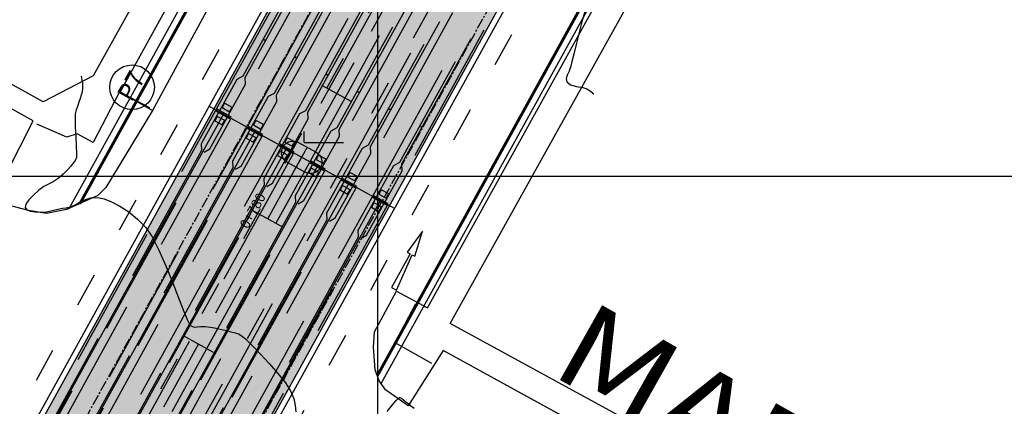
# Model space of a CAD drawing. Units: metres. Extents: x 257096 to 538771, y 8661449 to 17330537.
# Drawn here: x 269175 to 269244, y 8665084 to 8665111 of the extents above; entities that cross this region are included whole.
import ezdxf
from ezdxf.enums import TextEntityAlignment as Align

# ---------------------------------------------------------------- set-up
doc = ezdxf.new("R2010")
doc.units = ezdxf.units.M
for name, pattern in [('ACAD_ISO03W100', [30, 12, -18]), ('CENTER', [2, 1.25, -0.25, 0.25, -0.25]), ('CENTER2', [1.125, 0.75, -0.125, 0.125, -0.125]), ('DASHDOT', [25.4, 12.7, -6.35, 0, -6.35]), ('DASHED', [0.75, 0.5, -0.25])]:
    doc.linetypes.add(name, pattern=pattern)
for name, color, linetype in [('0 CASCO BD', 252, 'Continuous'), ('04_ALI', 7, 'Continuous'), ('05_PERF', 7, 'Continuous'), ('BARANDA SOLIDAS', 22, 'Continuous'), ('Borde de pista proy', 184, 'Continuous'), ('C-ROAD-STAN-MAJR', 11, 'Continuous'), ('C-ROAD-STAN-MINR', 11, 'Continuous'), ('Cuadricula Coordenadas', 5, 'Continuous'), ('ENCOFRADO', 3, 'Continuous'), ('G-EJES', 6, 'CENTER'), ('G-TEXTOS-TITULOS', 4, 'Continuous'), ('PILAR', 3, 'Continuous'), ('PLAN - SEÑAL INFORMATIVA', 92, 'Continuous'), ('PROGRESIVAS DE ZAPTAS', 2, 'Continuous'), ('Señalizacion', 252, 'Continuous'), ('TOp_Limite Propiedad', 252, 'Continuous'), ('TOP_Veredas', 252, 'Continuous'), ('VEREDA', 1, 'Continuous')]:
    doc.layers.add(name, color=color, linetype=linetype)
for name, color, linetype, true_color in [('02_TIN Mn', 7, 'Continuous', 0x757500), ('02_TIN My', 7, 'Continuous', 0xad5700), ('BARANDA SOMBRA', 7, 'Continuous', 0x8c8c8c), ('MANZANA', 7, 'Continuous', 0xb3b3b3), ('PISTA', 7, 'Continuous', 0x85d4e0), ('SOMBRA NUBE', 7, 'Continuous', 0xb3b3b3), ('SOMBRA TEXTO', 7, 'Continuous', 0xb3b3b3)]:
    doc.layers.add(name, color=color, linetype=linetype, true_color=true_color)
doc.styles.add('500-TITULO', font='txt', dxfattribs={"height": 2})
doc.styles.add('DATOS-02', font='romand.shx')
doc.styles.add('L140_E1-2000', font='romans.shx', dxfattribs={"height": 6.4})
pattern_1 = [(0, (-0.076174672256207, 0.2886511112296042), (0, 6.985), [5.08, -1.905]), (90, (-0.076174672256207, 0.2886511112296042), (-6.985, 4.277078946022131e-16), [5.08, -1.905])]

# ---------------------------------------------------------------- blocks, each defined once
blk = doc.blocks.new('VIA_VIADUCTO')
at = {"layer": 'SOMBRA NUBE', "linetype": 'CENTER2', "lineweight": -3, "flags": 128}
for points in [[(-807.0546630636672, -3678.769039928913), (-337.1556113186525, -2827.623048493639, 0.05052391379273913), (-306.2027302040951, -2755.11616839096), (-303.4599849476945, -2747.444686625153), (-300.8750107839005, -2739.709476301447), (-300.8436028640135, -2739.612447679043), (-299.7848108024918, -2736.451832666993), (-298.674584837514, -2733.312077719718, -0.07523543093446844), (-272.8989003599854, -2679.164798785001), (-271.1619210814824, -2676.323396699503), (-269.3763207277516, -2673.508763624355), (-260.6016096933163, -2659.983969865367), (114.5194121967652, -2142.946238525212), (115.9408350486192, -2140.986761491746), (117.3630364782875, -2139.02442147024), (118.7851620485308, -2137.058600667864), (120.2063527919818, -2135.088681390509), (121.625744406716, -2133.114047182724), (123.0424664542661, -2131.134083950892), (124.4556415629922, -2129.148181129247), (125.8643846383202, -2127.155732832849), (127.2678020851454, -2125.156139047816), (128.6649910411215, -2123.148806830868), (130.0550386270043, -2121.133151531219), (131.4370212146896, -2119.108598029241), (132.8100037169643, -2117.074582003057), (134.173038900597, -2115.030551228672), (135.5251667274279, -2112.975966878235), (136.8654137247358, -2110.91030488722), (138.1927923889598, -2108.833057297394), (139.506300626439, -2106.743733691052), (140.8049212329206, -2104.641862589866), (142.0876214168384, -2102.526992950588), (143.3533523685765, -2100.398695634678), (144.6010488801403, -2098.256564952433), (145.8296290184953, -2096.100220218301), (147.0379938567639, -2093.929307343438), (148.225027265551, -2091.743500472978), (149.3895957712666, -2089.54250363633), (150.5305484816781, -2087.326052449644), (151.6467170871329, -2085.093915838748), (152.7369159371592, -2082.845897799358), (153.7999421998975, -2080.581839183345), (154.8345761080272, -2078.301619520411, 0.07616477309083475), (169.7463792252238, -2023.845456279814), (170.0177672845311, -2021.356236008927), (170.2564904764295, -2018.866457406431), (170.4636597788776, -2016.376638231799), (170.640391300316, -2013.887254338712), (170.7878051422886, -2011.398741105571), (170.9070243511233, -2008.911494906992), (170.9991739555844, -2006.425874572247), (171.0653800869477, -2003.942202886567), (171.106769179285, -2001.460768077523), (171.1244672453031, -1998.981825314462), (171.1195992263383, -1996.505598222837), (171.0932884108042, -1994.032280391082), (171.046655920276, -1991.562036879361), (170.9808202579152, -1989.095005728304), (170.8968969170819, -1986.63129946962), (170.7959980460582, -1984.171006621793), (170.6792321658577, -1981.714193191379), (170.5477039380348, -1979.26090416126), (170.4025139784208, -1976.81116499193), (170.2447587140487, -1974.364983059466), (170.0755302804755, -1971.922349171713), (169.8959164540865, -1969.48323899135), (169.7070006196736, -1967.047614501789), (169.5098617662443, -1964.615425460041), (169.305574510654, -1962.186610806733), (169.0952091448125, -1959.761100104079), (168.8798317027977, -1957.338814947754), (168.6605040462455, -1954.919670375064), (168.4382839633618, -1952.503576254472), (168.2142252796912, -1950.090438676998), (167.9893779763952, -1947.680161334574), (106.8041072643246, -1292.309607230127), (106.1114892863552, -1281.125565906987), (105.9703342712601, -1278.755732608959), (105.8386857872247, -1276.385652514175, -0.01158179693219349), (104.1384429012542, -1248.965345324948), (103.9762869690894, -1246.59715689905), (103.8235952348332, -1244.22803895548), (103.129248766927, -1233.044104810804), (92.92342846427346, -901.4124961383641, 0.0320793987912549), (85.55761974136112, -824.0304755810648), (48.90783966018353, -595.5306574329734), (47.47969120071502, -584.4165721368045), (47.18266936729196, -582.0611926279962), (46.89511713548563, -579.7049403749406, -0.0230056784463993), (41.17599610117031, -525.4557709209621), (40.96725647448329, -523.0912792552263), (40.76796084921807, -520.7256774753332), (39.82907552004326, -509.2591296583414), (13.782034483389, 0.7039357218891382)], [(-816.5094862123951, -3673.549239240587), (-352.7002019370557, -2833.433874811977), (-347.0394032954355, -2822.166423514485), (-345.851516623341, -2819.77815996483), (-344.6807705766405, -2817.382266938686, 0.05391122827216593), (-314.2028725093696, -2741.665657579899), (-313.3872593019041, -2739.126814378425), (-312.5892924155924, -2736.581598008052), (-312.5591917459387, -2736.484220378101), (-310.5838355467422, -2730.400272525847), (-308.4288136779214, -2724.385369960219, -0.07680919409445197), (-278.7978592401487, -2666.67325251922), (105.7777784968494, -2136.604011766613), (106.1442073952057, -2136.098949471489), (106.5105471901479, -2135.593979345635), (106.8767833225429, -2135.089090827852), (107.2429012408829, -2134.584273366258), (107.6088863991899, -2134.079516423866), (107.9747242572485, -2133.574809465557), (108.3404002789757, -2133.070141976699), (108.7058999316068, -2132.565503457561), (109.0712086850544, -2132.060883415863), (109.4363120108028, -2131.556271379814), (109.8011953810346, -2131.051656899974), (110.1658442678163, -2130.547029539943), (110.5302441420499, -2130.042378887534), (110.8943804727169, -2129.537694549188), (111.2582387258881, -2129.032966151834), (111.6218043640256, -2128.528183352202), (111.9850628447603, -2128.023335833102), (112.347999620426, -2127.518413294107), (112.7106001367792, -2127.013405475765), (113.0728498326498, -2126.508302137256), (113.4347341383109, -2126.003093071282), (113.7962384753628, -2125.497768102214), (114.1573482555686, -2124.992317093536), (114.5180488798651, -2124.486729929224), (114.8783257376635, -2123.980996543542), (115.2381642060936, -2123.475106896833), (115.5975496489555, -2122.969050988555), (115.9564674161375, -2122.462818866596), (116.3149028425105, -2121.956400606781), (116.6728412474622, -2121.449786331505), (117.0302681189496, -2120.942966099828), (122.8258661534637, -2111.671245127916), (128.3589904471883, -2102.30620733276), (128.9277041502646, -2101.404217494652), (129.4930879762978, -2100.500691661611), (130.0550592154614, -2099.59559308365), (130.6135347945965, -2098.688885921612), (131.1684312713915, -2097.780535250902), (131.7196648292593, -2096.87050710246), (132.2671512715751, -2095.958768472075), (132.8108060175437, -2095.045287350193), (133.3505440977751, -2094.130032736808), (133.886280150502, -2093.212974684313), (134.4179284181446, -2092.29408429563), (134.9454027446336, -2091.373333765194), (135.468616572849, -2090.450696399435), (135.9874829429318, -2089.526146635413), (136.5019144908292, -2088.599660066888), (137.0118234471884, -2087.671213474125), (137.5171216372983, -2086.740784840658), (138.0177204812644, -2085.808353381231), (138.5135309944744, -2084.873899571598), (139.0044637889368, -2083.937405154109), (139.4904290755512, -2082.998853191733), (139.9713366658543, -2082.058228066191), (140.4470959756291, -2081.115515518934), (140.917616028164, -2080.170702667907), (141.3828054584446, -2079.22377804108), (141.8425725183915, -2078.274731593207), (142.2968250819249, -2077.323554735631), (142.7454706512508, -2076.370240360498), (143.1884163637878, -2075.414782868698), (143.6255689992104, -2074.457178190351), (144.0568349881214, -2073.497423818335, 0.07616477312258471), (158.0246506200056, -2022.488592799753), (158.1425072968123, -2021.443012554199), (158.254203314078, -2020.396283078939), (158.3598204671289, -2019.348449885845), (158.4594410446589, -2018.299556963146), (158.5531478085904, -2017.249646807089), (158.6410239745164, -2016.198760421947), (158.7231531930156, -2015.146937360987), (158.7996195310843, -2014.094215713441), (158.8705074548488, -2013.040632158518), (158.9359018119285, -2011.986221959814), (158.9958878156031, -2010.931018996984), (159.0505510284565, -2009.87505578436), (159.0999773473013, -2008.818363482133), (159.1442529879278, -2007.760971928015), (159.1834644717164, -2006.702909654006), (159.2176986112026, -2005.644203901291), (159.2470424973289, -2004.584880646318), (159.2715834866976, -2003.524964626878), (159.2914091896382, -2002.464479347691), (159.3066074586241, -2001.403447117656), (159.3172663771547, -2000.341889062896), (159.3234742491622, -1999.279825147241), (159.3253195892903, -1998.217274202034), (159.3228911129409, -1997.154253941029), (159.3162777273683, -1996.09078097716), (159.3055685230647, -1995.02687086165), (159.2908527655527, -1993.962538087741), (159.2722198876436, -1992.89779612422), (159.249759482278, -1991.832657434046), (159.2235612953664, -1990.767133494839), (159.1937150799204, -1989.701234742999), (159.2036181960138, -1978.823766889051), (158.9401245613699, -1967.892877584323), (158.8907667254098, -1967.274671597406), (158.8408636994427, -1966.656382037327), (158.7904331399477, -1966.038007935509), (158.7394927112618, -1965.419548269361), (158.6880600851146, -1964.801001975313), (158.6361529414426, -1964.182367948815), (158.5837889676332, -1963.563645044342), (158.5309858594555, -1962.944832069799), (158.4777613203623, -1962.325927807018), (158.4241330621298, -1961.706930991262), (158.370118804567, -1961.087840331718), (158.3157362756901, -1960.468654498458), (158.2610032121302, -1959.849372129887), (158.2059373587254, -1959.229991838336), (158.1505564691033, -1958.610512200743), (158.0948783054482, -1957.990931771696), (158.0389206387335, -1957.37124908343), (157.9827012487804, -1956.751462634653), (157.9262379246647, -1956.131570912898), (157.8695484644268, -1955.511572372168), (157.8126506753615, -1954.891465453431), (157.7555623741937, -1954.271248586476), (157.6983013873105, -1953.650920167565), (157.6408855507616, -1953.030478596687), (157.5833327100263, -1952.409922249615), (157.5256607210031, -1951.789249487221), (157.4678874493111, -1951.168458674103), (157.4100307712215, -1950.547548150644), (157.3521085727843, -1949.926516259089), (157.2941387510509, -1949.305361334234), (157.2361392133753, -1948.684081703424), (95.00976718036691, -1282.162057358772, -0.01558254096049931), (92.67887249501655, -1244.571047773585), (82.47305112337926, -912.9394043684006), (81.77870465547312, -901.7554702237248), (81.62575084948912, -899.3783565796912), (81.4633008648525, -897.0021735634655, 0.02807577482514661), (75.13537730247481, -830.5237284116447), (74.84524390130537, -828.1597824767232), (74.54561100678984, -825.7967251185328), (73.07275063730776, -814.3864706605673), (36.47040401335107, -586.1823851577938, -0.02700818517320986), (29.62972372199874, -521.2945777345449), (2.996094452915713, 0.1530295051634312)]]:
    blk.add_lwpolyline(points, format="xyb", dxfattribs=at)
at = {"layer": 'SOMBRA NUBE'}
for points in [[(-596.286838293541, -3298.23870415115), (-336.6303433659486, -2827.913037421182, 0.05051606807815331), (-305.6336288073799, -2755.306624965742), (-302.8929025557591, -2747.64079037495), (-300.3050463275285, -2739.896955834702), (-300.2737059423234, -2739.800135847181), (-299.217470412259, -2736.647152373567), (-298.104325286462, -2733.499141944572, -0.07526997581815636), (-272.3941467841505, -2679.489472171292), (-270.6526003975887, -2676.640599075705), (-268.8713115052087, -2673.832762137055), (-260.1067779919249, -2660.323655374348), (115.0050585118006, -2143.29858445935, 0.0006956742859831535)], [(-595.9366596581842, -3298.43203010248), (-336.2801647307933, -2828.106363372877, 0.05051084761821633), (-305.2542296317406, -2755.433600926772), (-302.5148476277827, -2747.771526206285), (-299.9250700232224, -2740.021942188963), (-299.8937746611191, -2739.925261292607), (-298.8392434854759, -2736.777365509421), (-297.7241484265542, -2733.623840607703, -0.07529309242234251), (-272.0576503859484, -2679.70593088679), (-270.3130532750511, -2676.852067325264), (-268.5346386902384, -2674.04876114428), (-259.7768901909585, -2660.550112379715), (115.3288227218436, -2143.533481748775, 0.0006956742860020848)]]:
    blk.add_lwpolyline(points, format="xyb", dxfattribs=at)
at = {"layer": 'SOMBRA NUBE', "flags": 128}
for points in [[(23.47920449501476, -2244.818253665595), (11.04593619448133, -2262.066422309726), (-281.2260908155004, -2664.911522852257, 0.07676874075906845), (-311.2646257491433, -2723.405903872102), (-313.4232652927167, -2729.430903764442), (-315.419113870943, -2735.577966598794), (-315.4537042873562, -2735.689868852496), (-316.2467153453617, -2738.219277977943), (-317.075597472256, -2740.799424711615, -0.05398275010894094), (-347.352505111543, -2816.016711128876), (-348.5422976066475, -2818.451582081616), (-349.722806824022, -2820.825013151392), (-355.3547244170913, -2832.034978602082), (-608.8932691616725, -3291.278969905861)], [(-608.5430905264709, -3291.472295857106), (-355.000788086385, -2832.221498096362), (-349.3650196868693, -2821.003867866471), (-348.1835268088616, -2818.628459133208), (-346.9962792768492, -2816.198796363547, 0.05397316452478675), (-316.6925636897213, -2740.914910636842), (-315.8654545395984, -2738.340282831341), (-315.0717827044427, -2735.808766072616), (-315.0377909209346, -2735.69880043529), (-313.0446746599046, -2729.560152933002), (-310.8865221638116, -2723.536512443796, -0.07677408555880275), (-280.9023266054573, -2665.146420141682), (11.3668045111117, -2262.30531107448), (24.09068157344097, -2244.767705483972)]]:
    blk.add_lwpolyline(points, format="xyb", dxfattribs=at)
blk = doc.blocks.new('*U35')
at = {"layer": 'SOMBRA NUBE', "linetype": 'DASHED', "ltscale": 20}
for p, q in [((0.07523654069307024, -1.749996998960479), (0.07507447389244547, -0.5499970087868378)), ((0.075575057098672, -4.249996976041807), (0.07541299029804689, -3.049996985868166)), ((0.0759135735042732, -6.749996953123135), (0.07575150670364987, -5.549996962949493)), ((0.07625208990982689, -9.249996929831934), (0.0760900231092, -8.049996939658293)), ((0.07659060631542632, -11.74999690691326), (0.07642853951480211, -10.54999691673962)), ((0.07692912272102753, -14.24999688399459), (0.07676705592040242, -13.04999689382095))]:
    blk.add_line(p, q, dxfattribs=at)
at = {"layer": 'SOMBRA NUBE', "linetype": 'DASHED', "lineweight": -3, "ltscale": 20}
for p, q in [((49.92523608554971, -1.743247359949501), (49.92507401886525, -0.5432473679132057)), ((49.92557460195531, -4.243247337030833), (49.92541253527086, -3.043247344994528)), ((49.9259131183609, -6.743247314112171), (49.92575105167646, -5.54324732207586)), ((49.92625163476646, -9.243247290820946), (49.92608956808201, -8.043247298784658)), ((49.92659015117205, -11.74324726790229), (49.92642808448759, -10.54324727586598)), ((49.92692866757766, -14.2432472449836), (49.92676660089322, -13.04324725294731))]:
    blk.add_line(p, q, dxfattribs=at)
at = {"layer": 'SOMBRA NUBE', "linetype": 'DASHDOT', "lineweight": -3, "ltscale": 2}
for p, q in [((50.03956314875182, -1.143223378662206), (-0.1607534077853024, -1.150028717452466)), ((50.03990166515742, -3.643223355743535), (-0.1604148913797008, -3.650028694533794)), ((50.04024018156304, -6.143223332824865), (-0.160076374974099, -6.150028671615122)), ((50.04057869796861, -8.643223309533663), (-0.1597378585685493, -8.650028648323918)), ((50.0409172143742, -11.14322328661498), (-0.1593993421629472, -11.15002862540524)), ((50.04125573077979, -13.64322326369633), (-0.1590608257573451, -13.65002860248658))]:
    blk.add_line(p, q, dxfattribs=at)
at = {"layer": 'SOMBRA NUBE', "linetype": 'DASHED', "lineweight": -3, "ltscale": 20}
for points in [[(0.07507447389244547, -0.5499970087868378), (49.92507401839959, -0.5432473679132697)], [(49.92510776468506, -0.7932473712236071), (47.42510782264814, -0.7935850531594136), (47.02514167789558, -1.043638941546261), (2.97514208543032, -1.049605271405173), (2.575108237391596, -0.799659127122847), (0.07510822026278524, -0.7999967792665142)], [(0.07520279437810938, -1.499996777720664), (2.575202817094099, -1.499659119988305), (2.975168630057949, -1.249605194393484), (47.02516819773584, -1.243638931593168), (47.42520239955743, -1.493585051613205), (49.91639554027298, -1.493248554725497)], [(49.92523608869293, -1.743247359949092), (0.07523654062457573, -1.749997352863069)], [(0.07541299029804689, -3.049996985868166), (49.92541253480519, -3.043247344994599)], [(49.92544628109064, -3.293247348304922), (47.42544633905375, -3.29358503024076), (47.02548019430118, -3.543638918627583), (2.975480601835922, -3.5496052484865), (2.575446753797197, -3.299659104204175), (0.07544673666838694, -3.299996756347842)], [(0.07554131078371071, -3.999996754801991), (2.5755413334997, -3.999659097069631), (2.975507146463551, -3.749605171474813), (47.02550671414141, -3.743638908674486), (47.42554091596305, -3.99358502869452), (49.91673405667857, -3.993248531806818)], [(49.92557460509851, -4.243247337030406), (0.07557505703017695, -4.249997329944397)], [(0.07575150670364987, -5.549996962949493), (49.9257510512108, -5.543247322075931)], [(49.92578479749623, -5.79324732538625), (47.42578485545936, -5.793585007322073), (47.02581871070679, -6.043638895708923), (2.975819118241523, -6.049605225567829), (2.575785270202798, -5.799659081285503), (0.07578525307398794, -5.799996733429172)], [(0.07587982718931235, -6.499996731883322), (2.575879849905302, -6.499659074150959), (2.975845662869153, -6.24960514855614), (47.02584523054704, -6.243638885755817), (47.42587943236863, -6.493585005775863), (49.91707257308416, -6.493248508888145)], [(49.92591312150412, -6.743247314111731), (0.07591357343577859, -6.749997307025725)], [(0.0760900231092, -8.049996939658293), (49.92608956761634, -8.043247298784719)], [(49.92612331390179, -8.293247302095054), (47.42612337186488, -8.293584984030867), (47.02615722711233, -8.543638872417715), (2.976157634647074, -8.549605202276627), (2.576123786608352, -8.299659057994301), (0.07612376947953896, -8.299996710137966)], [(0.07621834359486382, -8.999996708592118), (2.576218366310856, -8.99965905085976), (2.976184179274704, -8.749605125264939), (47.0261837469526, -8.743638862464614), (47.42621794877419, -8.993584982484649), (49.91741108948973, -8.993248485596949)], [(49.92625163790969, -9.24324729082054), (0.07625208984133094, -9.249997283734526)], [(0.07642853951480211, -10.54999691673962), (49.92642808402192, -10.54324727586605)], [(49.9264618303074, -10.7932472791764), (47.4264618882705, -10.79358496111221), (47.02649574351793, -11.04363884949904), (2.976496151052675, -11.04960517935796), (2.576462303013954, -10.79965903507563), (0.07646228588514149, -10.79999668721929)], [(0.07655686000046769, -11.49999668567345), (2.576556882716453, -11.49965902794109), (2.976522695680308, -11.24960510234627), (47.0265222633582, -11.24363883954594), (47.4265564651798, -11.49358495956598), (49.91774960589531, -11.49324846267826)], [(49.92659015431529, -11.74324726790187), (0.07659060624693304, -11.74999726081585)], [(0.07676705592040242, -13.04999689382095), (49.92676660042755, -13.04324725294736)], [(49.92680034671299, -13.29324725625771), (47.42680040467609, -13.29358493819354), (47.02683425992353, -13.54363882658037), (2.976834667458279, -13.54960515643928), (2.576800819419554, -13.29965901215696), (0.07680080229074536, -13.29999666430062)], [(0.07689537640606534, -13.99999666275477), (2.576895399122059, -13.99965900502242), (2.976861212085903, -13.7496050794276), (47.02686077976379, -13.74363881662727), (47.42689498158537, -13.9935849366473), (49.91808812230094, -13.9932484397596)], [(49.92692867072087, -14.24324724498319), (0.0769291226525307, -14.24999723789718)]]:
    blk.add_lwpolyline(points, dxfattribs=at)
at = {"layer": 'SOMBRA NUBE', "lineweight": -3}
for points in [[(0.700196333594103, -1.449912304752082), (0.7001150896565572, -0.8499123087624477), (0.350115093237448, -0.8499596991965365), (0.3501963371749946, -1.449959695186171)], [(49.65019584941494, -1.443284455283718), (49.65011460547739, -0.8432844592940885), (49.30011460905853, -0.843331851590813), (49.30019585299608, -1.443331847580449)], [(0.7005348499997047, -3.94991228183341), (0.7004536060621598, -3.349912285843776), (0.3504536096430496, -3.349959676277865), (0.3505348535805962, -3.949959672267499)], [(49.65053436582054, -3.943284432365043), (49.65045312188299, -3.34328443637541), (49.30045312546412, -3.343331828672146), (49.30053436940168, -3.943331824661785)], [(0.7008733664053065, -6.449912258914738), (0.7007921224677606, -5.849912262925104), (0.3507921260486526, -5.849959653359194), (0.350873369986199, -6.449959649348827)], [(49.65087288222615, -6.44328440944637), (49.65079163828857, -5.843284413456732), (49.30079164186974, -5.843331805753478), (49.30087288580729, -6.443331801743111)], [(0.7012118828108593, -8.949912235623536), (0.7011306388733134, -8.349912239633902), (0.3511306424542036, -8.34995963006799), (0.35121188639175, -8.949959626057627)], [(49.65121139863171, -8.943284386155185), (49.65113015469415, -8.343284390165548), (49.30113015827528, -8.343331782462267), (49.30121140221284, -8.943331778451906)], [(0.7015503992164575, -11.44991221270487), (0.7014691552789151, -10.84991221671523), (0.3514691588598057, -10.84995960714932), (0.351550402797349, -11.44995960313896)], [(49.65154991503728, -11.44328436323651), (49.65146867109976, -10.84328436724688), (49.30146867468088, -10.84333175954361), (49.30154991861843, -11.44333175553324)], [(0.7018889156220596, -13.94991218978619), (0.7018076716845135, -13.34991219379657), (0.3518076752654069, -13.34995958423065), (0.351888919202952, -13.94995958022028)], [(49.65188843144288, -13.94328434031783), (49.65180718750535, -13.3432843443282), (49.3018071910865, -13.34333173662493), (49.30188843502403, -13.94333173261456)]]:
    blk.add_lwpolyline(points, close=True, dxfattribs=at)
blk = doc.blocks.new('*U39')
at = {"layer": 'SOMBRA NUBE', "linetype": 'DASHED', "ltscale": 20}
for p, q in [((0.07523654069307024, -1.749996998960479), (0.07507447389244547, -0.5499970087868378)), ((0.075575057098672, -4.249996976041807), (0.07541299029804689, -3.049996985868166)), ((0.0759135735042732, -6.749996953123135), (0.07575150670364987, -5.549996962949493)), ((0.07625208990982689, -9.249996929831934), (0.0760900231092, -8.049996939658293)), ((0.07659060631542632, -11.74999690691326), (0.07642853951480211, -10.54999691673962)), ((0.07692912272102753, -14.24999688399459), (0.07676705592040242, -13.04999689382095))]:
    blk.add_line(p, q, dxfattribs=at)
at = {"layer": 'SOMBRA NUBE', "linetype": 'DASHED', "lineweight": -3, "ltscale": 20}
for p, q in [((43.92523613686536, -1.744059799323443), (43.92507407018091, -0.5440598072871482)), ((43.92557465327096, -4.244059776404775), (43.92541258658651, -3.04405978436847)), ((43.92591316967656, -6.744059753486114), (43.92575110299211, -5.544059761449803)), ((43.92625168608211, -9.24405973019489), (43.92608961939766, -8.044059738158602)), ((43.9265902024877, -11.74405970727623), (43.92642813580324, -10.54405971523992)), ((43.92692871889331, -14.24405968435755), (43.92676665220888, -13.04405969232125))]:
    blk.add_line(p, q, dxfattribs=at)
at = {"layer": 'SOMBRA NUBE', "linetype": 'DASHDOT', "lineweight": -3, "ltscale": 2}
for p, q in [((44.03956320006748, -1.144035818036149), (-0.1607534077853024, -1.150028717452466)), ((44.03990171647307, -3.644035795117477), (-0.1604148913797008, -3.650028694533794)), ((44.04024023287869, -6.144035772198808), (-0.160076374974099, -6.150028671615122)), ((44.04057874928426, -8.644035748907607), (-0.1597378585685493, -8.650028648323918)), ((44.04091726568985, -11.14403572598893), (-0.1593993421629472, -11.15002862540524)), ((44.04125578209544, -13.64403570307027), (-0.1590608257573451, -13.65002860248658))]:
    blk.add_line(p, q, dxfattribs=at)
at = {"layer": 'SOMBRA NUBE', "linetype": 'DASHED', "lineweight": -3, "ltscale": 20}
for points in [[(0.07507447389244547, -0.5499970087868378), (43.92507406971524, -0.5440598072872121)], [(43.92510781600071, -0.7940598105975496), (41.4251078739638, -0.7943974925333561), (41.02514172921124, -1.044451380920204), (2.97514208543032, -1.049605271405173), (2.575108237391596, -0.799659127122847), (0.07510822026278524, -0.7999967792665142)], [(0.07520279437810938, -1.499996777720664), (2.575202817094099, -1.499659119988305), (2.975168630057949, -1.249605194393484), (41.0251682490515, -1.24445137096711), (41.42520245087309, -1.494397490987147), (43.91639559158863, -1.494060994099439)], [(43.92523614000858, -1.744059799323034), (0.07523654062457573, -1.749997352863069)], [(0.07541299029804689, -3.049996985868166), (43.92541258612084, -3.044059784368541)], [(43.92544633240629, -3.294059787678864), (41.4254463903694, -3.294397469614703), (41.02548024561683, -3.544451358001526), (2.975480601835922, -3.5496052484865), (2.575446753797197, -3.299659104204175), (0.07544673666838694, -3.299996756347842)], [(0.07554131078371071, -3.999996754801991), (2.5755413334997, -3.999659097069631), (2.975507146463551, -3.749605171474813), (41.02550676545707, -3.744451348048428), (41.42554096727871, -3.994397468068462), (43.91673410799422, -3.99406097118076)], [(43.92557465641416, -4.244059776404349), (0.07557505703017695, -4.249997329944397)], [(0.07575150670364987, -5.549996962949493), (43.92575110252645, -5.544059761449874)], [(43.92578484881188, -5.794059764760193), (41.42578490677501, -5.794397446696015), (41.02581876202244, -6.044451335082865), (2.975819118241523, -6.049605225567829), (2.575785270202798, -5.799659081285503), (0.07578525307398794, -5.799996733429172)], [(0.07587982718931235, -6.499996731883322), (2.575879849905302, -6.499659074150959), (2.975845662869153, -6.24960514855614), (41.02584528186269, -6.244451325129759), (41.42587948368428, -6.494397445149805), (43.91707262439981, -6.494060948262088)], [(43.92591317281977, -6.744059753485673), (0.07591357343577859, -6.749997307025725)], [(0.0760900231092, -8.049996939658293), (43.92608961893199, -8.044059738158662)], [(43.92612336521744, -8.294059741468997), (41.42612342318053, -8.29439742340481), (41.02615727842798, -8.544451311791658), (2.976157634647074, -8.549605202276627), (2.576123786608352, -8.299659057994301), (0.07612376947953896, -8.299996710137966)], [(0.07621834359486382, -8.999996708592118), (2.576218366310856, -8.99965905085976), (2.976184179274704, -8.749605125264939), (41.02618379826825, -8.744451301838557), (41.42621800008984, -8.994397421858592), (43.91741114080538, -8.994060924970892)], [(43.92625168922534, -9.244059730194483), (0.07625208984133094, -9.249997283734526)], [(0.07642853951480211, -10.54999691673962), (43.92642813533757, -10.54405971523999)], [(43.92646188162306, -10.79405971855034), (41.42646193958615, -10.79439740048615), (41.02649579483358, -11.04445128887299), (2.976496151052675, -11.04960517935796), (2.576462303013954, -10.79965903507563), (0.07646228588514149, -10.79999668721929)], [(0.07655686000046769, -11.49999668567345), (2.576556882716453, -11.49965902794109), (2.976522695680308, -11.24960510234627), (41.02652231467385, -11.24445127891989), (41.42655651649545, -11.49439739893993), (43.91774965721096, -11.49406090205221)], [(43.92659020563094, -11.74405970727582), (0.07659060624693304, -11.74999726081585)], [(0.07676705592040242, -13.04999689382095), (43.9267666517432, -13.04405969232131)], [(43.92680039802864, -13.29405969563165), (41.42680045599174, -13.29439737756748), (41.02683431123918, -13.54445126595432), (2.976834667458279, -13.54960515643928), (2.576800819419554, -13.29965901215696), (0.07680080229074536, -13.29999666430062)], [(0.07689537640606534, -13.99999666275477), (2.576895399122059, -13.99965900502242), (2.976861212085903, -13.7496050794276), (41.02686083107944, -13.74445125600121), (41.42689503290102, -13.99439737602124), (43.91808817361659, -13.99406087913354)], [(43.92692872203652, -14.24405968435714), (0.0769291226525307, -14.24999723789718)]]:
    blk.add_lwpolyline(points, dxfattribs=at)
at = {"layer": 'SOMBRA NUBE', "lineweight": -3}
for points in [[(0.700196333594103, -1.449912304752082), (0.7001150896565572, -0.8499123087624477), (0.350115093237448, -0.8499596991965365), (0.3501963371749946, -1.449959695186171)], [(43.65019590073059, -1.44409689465766), (43.65011465679304, -0.844096898668031), (43.30011466037418, -0.8441442909647555), (43.30019590431173, -1.444144286954392)], [(0.7005348499997047, -3.94991228183341), (0.7004536060621598, -3.349912285843776), (0.3504536096430496, -3.349959676277865), (0.3505348535805962, -3.949959672267499)], [(43.65053441713619, -3.944096871738985), (43.65045317319864, -3.344096875749353), (43.30045317677977, -3.344144268046088), (43.30053442071733, -3.944144264035728)], [(0.7008733664053065, -6.449912258914738), (0.7007921224677606, -5.849912262925104), (0.3507921260486526, -5.849959653359194), (0.350873369986199, -6.449959649348827)], [(43.6508729335418, -6.444096848820313), (43.65079168960423, -5.844096852830674), (43.3007916931854, -5.844144245127421), (43.30087293712294, -6.444144241117053)], [(0.7012118828108593, -8.949912235623536), (0.7011306388733134, -8.349912239633902), (0.3511306424542036, -8.34995963006799), (0.35121188639175, -8.949959626057627)], [(43.65121144994736, -8.944096825529128), (43.6511302060098, -8.344096829539492), (43.30113020959093, -8.34414422183621), (43.30121145352849, -8.94414421782585)], [(0.7015503992164575, -11.44991221270487), (0.7014691552789151, -10.84991221671523), (0.3514691588598057, -10.84995960714932), (0.351550402797349, -11.44995960313896)], [(43.65154996635293, -11.44409680261045), (43.65146872241541, -10.84409680662082), (43.30146872599654, -10.84414419891755), (43.30154996993408, -11.44414419490719)], [(0.7018889156220596, -13.94991218978619), (0.7018076716845135, -13.34991219379657), (0.3518076752654069, -13.34995958423065), (0.351888919202952, -13.94995958022028)], [(43.65188848275854, -13.94409677969177), (43.651807238821, -13.34409678370214), (43.30180724240215, -13.34414417599887), (43.30188848633968, -13.9441441719885)]]:
    blk.add_lwpolyline(points, close=True, dxfattribs=at)
blk = doc.blocks.new('viaductoo')
blk.add_blockref('VIA_VIADUCTO', (268627.977187891, 8668089.838545438))
at = {"color": 5, "rotation": 61.09011527184735}
for name, p in [('*U39', (268188.2057455416, 8665104.896360796)), ('*U35', (268164.0400016133, 8665061.124031402))]:
    blk.add_blockref(name, p, dxfattribs=at)
blk = doc.blocks.new('HACHT VIADUCTO 01')
at = {"layer": 'PISTA'}
h = blk.add_hatch(color=256, dxfattribs=at)
h.dxf.hatch_style = 1
edge = h.paths.add_edge_path()
edge.add_arc((-818.4035292826011, -858.7229493763298), 391.6949998668251, 331.0978732861121, 342.6654702851318)
edge.add_line((-444.4987636209989, -975.4285582229495), (-441.7580373693781, -967.7627236321568))
edge.add_line((-441.7580373693781, -967.7627236321568), (-439.1701811411476, -960.0188890919089))
edge.add_line((-439.1701811411476, -960.0188890919089), (-439.1388407559425, -959.9220691043884))
edge.add_line((-439.1388407559425, -959.9220691043884), (-438.0826052258781, -956.7690856307745))
edge.add_line((-438.0826052258781, -956.7690856307745), (-436.9694601000811, -953.6210752017796))
edge.add_arc((-245.7441984636243, -1011.525646181777), 199.8000000708431, 145.9351190878237, 163.1532589686925, ccw=False)
edge.add_line((-411.2592815977696, -899.611405428499), (-409.5177352112078, -896.7625323329121))
edge.add_line((-409.5177352112078, -896.7625323329121), (-407.7364463188278, -893.9546953942627))
edge.add_line((-407.7364463188278, -893.9546953942627), (-398.971912805544, -880.4455886315554))
edge.add_line((-398.971912805544, -880.4455886315554), (-380.3270316594862, -854.7469301018864))
edge.add_line((-380.3270316594862, -854.7469301018864), (-397.6235697787488, -854.7469301018864))
edge.add_line((-397.6235697787488, -854.7469301018864), (-419.7674614130228, -885.2683533914387))
edge.add_arc((-245.7441984784964, -1011.525646174327), 215.0000000540539, 144.0383780440677, 161.5992536354917)
edge.add_line((-449.7516569774307, -943.6584457010031), (-451.9098094735236, -949.6820861902088))
edge.add_line((-451.9098094735236, -949.6820861902088), (-453.888846313348, -955.7773701380938))
edge.add_line((-453.888846313348, -955.7773701380938), (-454.7305893532175, -958.4622160885483))
edge.add_line((-454.7305893532175, -958.4622160885483), (-455.5576985033404, -961.0368438940495))
edge.add_arc((-818.4035293701163, -858.7229493334889), 376.9949999635944, 331.8950627657104, 344.2528104150728, ccw=False)
edge.add_line((-485.8614140904683, -1036.320729620755), (-487.0486616224807, -1038.750392390415))
edge.add_line((-487.0486616224807, -1038.750392390415), (-488.2301545004884, -1041.125801123679))
edge.add_line((-488.2301545004884, -1041.125801123679), (-493.8659229000041, -1052.343431353569))
edge.add_line((-493.8659229000041, -1052.343431353569), (-747.408225336083, -1511.594229107723))
edge.add_line((-747.408225336083, -1511.594229107723), (-735.1519731071603, -1518.36063740775))
edge.add_line((-735.1519731071603, -1518.36063740775), (-475.4954781735141, -1048.034970667213))
at = {"layer": 'BARANDA SOLIDAS'}
for points in [[(-735.1519731071603, -1518.36063740775), (-475.4954781795677, -1048.034970678389, 0.05051606807815331), (-444.4987636209989, -975.4285582229495), (-441.7580373693781, -967.7627236321568), (-439.1701811411476, -960.0188890919089), (-439.1388407559425, -959.9220691043884), (-438.0826052258781, -956.7690856307745), (-436.9694601000811, -953.6210752017796, -0.07526997581815636), (-411.2592815977696, -899.611405428499), (-409.5177352112078, -896.7625323329121), (-407.7364463188278, -893.9546953942627), (-398.971912805544, -880.4455886315554), (-23.86007630181848, -363.4205177165568, 0.0006956742859831535)], [(-734.8017944718013, -1518.553963359445), (-475.1452995444124, -1048.228296630085, 0.05051084761821633), (-444.1193644453597, -975.555534183979), (-441.3799824414018, -967.893459463492), (-438.7902048368414, -960.1438754461706), (-438.7589094747382, -960.0471945498139), (-437.704378299095, -956.8992987666279), (-436.5892832401732, -953.74577386491, -0.07529309242234251), (-410.9227851995674, -899.8278641439974), (-409.1781880886701, -896.9740005824715), (-407.3997735038574, -894.1706944014877), (-398.6420250045776, -880.6720456369221), (-23.53631209177547, -363.6554150059819, 0.0006956742860020848)], [(-747.4082253400993, -1511.594229115173), (-493.8659229000041, -1052.343431353569), (-488.2301545004884, -1041.125801123679), (-487.0486616224807, -1038.750392390415), (-485.8614140904683, -1036.320729620755, 0.05397316452478675), (-455.5576985033404, -961.0368438940495), (-454.7305893532175, -958.4622160885483), (-453.9369175180618, -955.9306993298233), (-453.9029257345537, -955.820733692497), (-451.9098094735236, -949.6820861902088), (-449.7516569774307, -943.6584457010031, -0.07677408555880275), (-419.7674614190764, -885.2683533988893), (-127.4983303025074, -482.4272443316877), (-114.7744532401848, -464.8896387405694)], [(-115.3859303186182, -464.9401869233698), (-127.8191986191378, -482.1883555669338), (-420.0912256291194, -885.0334561094642, 0.07676874075906845), (-450.1297605627624, -943.5278371293098), (-452.2884001063358, -949.5528370216489), (-454.284248684562, -955.6998998560011), (-454.3188391009753, -955.8118021097034), (-455.1118501589808, -958.3412112351507), (-455.9407322858751, -960.9213579688221, -0.05398275010894094), (-486.2176399251621, -1036.138644386083), (-487.4074324202666, -1038.573515338823), (-488.5879416376411, -1040.9469464086), (-494.2198592307104, -1052.156911859289), (-747.7584039752837, -1511.400903163478)]]:
    blk.add_lwpolyline(points, format="xyb", dxfattribs=at)
blk = doc.blocks.new('nuevos')
at = {"layer": 'PLAN - SEÑAL INFORMATIVA', "color": 5}
blk.add_circle((-482.5880133906612, -772.2458904273808), 1.562499667077507, dxfattribs=at)
at = {"layer": 'G-TEXTOS-TITULOS', "style": '500-TITULO'}
blk.add_text('P7', height=1.249999733662006, rotation=61.01886208496362, dxfattribs=at).set_placement((-482.1168766532792, -772.462006194517), align=Align.CENTER)
blk = doc.blocks.new('*U368')
h = blk.add_hatch()
h.set_pattern_fill('ANGLE', color=6)
h.set_pattern_definition(pattern_1)
h.paths.add_polyline_path([(1.423825327743793, 2.088660173743313), (0.8238253277670763, 2.088660173743313, 0.4142135623730951), (-0.07617467260545285, 1.188660173370784), (1.423825327743793, 1.188660174302107)])
h.paths.add_polyline_path([(2.02382532772051, 2.088660173743313), (1.423825327743793, 2.088660173743313), (1.423825327743793, 1.188660174302107), (2.923825328093039, 1.188660175233429, 0.4142135617669218)])
h.paths.add_polyline_path([(2.923825328093039, 1.188660175233429), (1.423825327743793, 1.188660174302107), (1.423825327743793, 0.2886601729982552), (2.02382532772051, 0.2886601729982552, 0.4142135629792686)])
h.paths.add_polyline_path([(1.423825327743793, 1.188660174302107), (-0.07617467260545274, 1.188660173370784, 0.4142135623730951), (0.8238253277670763, 0.2886601729982552), (1.423825327743793, 0.2886601729982552)])
at = {"true_color": 0xf500f5}
h = blk.add_hatch(color=6, dxfattribs=at)
h.dxf.hatch_style = 1
edge = h.paths.add_edge_path()
edge.add_line((0.226160708493625, -1.038677685281178), (-0.9994645143305128, -0.3620368551157944))
edge.add_arc((-0.6128126114120686, 0.3383204150826917), 0.7999999999689558, 61.09787327873562, 241.09787327873562, ccw=False)
edge.add_line((-0.2261607084936246, 1.038677685281178), (0.9994645143605212, 0.3620368551701496))
edge.add_arc((0.612812611427073, -0.3383204150555141), 0.8, -118.90212672126438, 61.09787327873562, ccw=False)
at = {"layer": 'PILAR'}
h = blk.add_hatch(dxfattribs=at)
h.set_pattern_fill('ANGLE', color=256)
h.set_pattern_definition([(0, (-269057.8630237612, -8664706.071048979), (0, 6.985), [5.08, -1.905]), (90, (-269057.8630237612, -8664706.071048979), (-6.985, 4.277078946022131e-16), [5.08, -1.905])])
h.paths.add_polyline_path([(2.02382532772051, 2.088660173743313), (0.8238253277670761, 2.088660173743313, 1), (0.8238253277670761, 0.2886601729982552), (2.02382532772051, 0.2886601729982552, 1)])
h = blk.add_hatch(dxfattribs=at)
h.set_pattern_fill('ANGLE', color=256)
h.set_pattern_definition(pattern_1)
h.paths.add_polyline_path([(1.423825327743793, 2.088660173743313), (0.8238253277670763, 2.088660173743313, 0.4142135623730951), (-0.07617467260545285, 1.188660173370784), (1.423825327743793, 1.188660174302107)])
h.paths.add_polyline_path([(2.02382532772051, 2.088660173743313), (1.423825327743793, 2.088660173743313), (1.423825327743793, 1.188660174302107), (2.923825328093039, 1.188660175233429, 0.4142135617669217)])
h.paths.add_polyline_path([(2.923825328093039, 1.188660175233429), (1.423825327743793, 1.188660174302107), (1.423825327743793, 0.2886601729982552), (2.02382532772051, 0.2886601729982552, 0.4142135629792686)])
h.paths.add_polyline_path([(1.423825327743793, 1.188660174302107), (-0.07617467260545274, 1.188660173370784, 0.4142135623730951), (0.8238253277670763, 0.2886601729982552), (1.423825327743793, 0.288660172998255)])
at = {"layer": 'PILAR', "color": 1}
for p, q in [((-1.313169881978866, 0.7249723181690116), (1.313169881163543, -0.7249723177188891)), ((0.3866519033682874, 0.7003572699855987), (-0.386651903368287, -0.7003572699855986))]:
    blk.add_line(p, q, dxfattribs=at)
at = {"layer": 'PILAR'}
blk.add_lwpolyline([(0.226160708493625, -1.038677685281178), (-0.9994645143305128, -0.3620368551157945, -0.9999999999999999), (-0.2261607084936246, 1.038677685281178), (0.9994645143605212, 0.3620368551701496, -0.9999999999999999)], format="xyb", close=True, dxfattribs=at)
blk = doc.blocks.new('AeccTickLine')
at = {"color": 3}
blk.add_line((0, -2), (0, 2), dxfattribs=at)
blk = doc.blocks.new('LENAE')
at = {"layer": '04_ALI', "color": 210, "linetype": 'DASHED', "lineweight": -3, "ltscale": 10}
blk.add_lwpolyline([(-992.9496155970846, -1647.939608374611), (-523.0505639868788, -796.7936171833426, 0.06095295532365597), (-488.1569064622745, -710.1068830303848), (-488.1306329671061, -710.0084856171161, -0.09193823113980468), (-455.5285473004915, -641.5209063664079), (-70.95290954841767, -111.4516655877233)], format="xyb", dxfattribs=at)
at = {"layer": 'C-ROAD-STAN-MAJR', "color": 11, "linetype": 'Continuous', "lineweight": -3, "xscale": 0.6, "yscale": 0.6, "zscale": 0.6, "rotation": 61.09787328615533}
blk.add_blockref('AeccTickLine', (-615.9640103253769, -965.0912698563188), dxfattribs=at)
at = {"layer": 'C-ROAD-STAN-MINR', "color": 11, "linetype": 'Continuous', "lineweight": -3, "xscale": 0.6, "yscale": 0.6, "zscale": 0.6, "rotation": 61.09787328615533}
for p in [(-611.1308615398593, -956.3368039764464), (-620.7971591109526, -973.8457357343286)]:
    blk.add_blockref('AeccTickLine', p, dxfattribs=at)
at = {"layer": 'C-ROAD-STAN-MAJR', "color": 11, "linetype": 'Continuous', "lineweight": -3, "insert": (-616.5129153359449, -964.78823142685), "char_height": 0.7000000000000001, "attachment_point": 8, "rotation": 61.097873286155334, "style": 'DATOS-02'}
blk.add_mtext('0+780', dxfattribs=at)
blk = doc.blocks.new('EJE SEGUNBDO')
at = {"layer": 'ENCOFRADO'}
blk.add_line((-478.586483179417, -772.3687264807522), (-491.5430926797562, -765.2156662791967), dxfattribs=at)
blk.add_line((-478.586483179417, -772.3687264807522), (-491.5430926797562, -765.2156662791967), dxfattribs=at)
blk.add_blockref('*U368', (-485.0647879295866, -768.7921963799745), dxfattribs=at)
at = {"layer": 'G-EJES', "linetype": 'ByBlock'}
blk.add_blockref('LENAE', (128.5204440822417, 191.990302009508), dxfattribs=at)
blk = doc.blocks.new('EJE PRIMERO')
at = {"layer": 'Señalizacion', "color": 253, "linetype": 'DASHED', "lineweight": -3, "ltscale": 10, "true_color": 0xb3b3b3}
blk.add_lwpolyline([(-986.9452997775516, -1768.110195774585), (-517.0462481673458, -916.964204583317, 0.06095295532365597), (-482.1525906427414, -830.2774704303592), (-482.126317147573, -830.1790730170906, -0.09193823113980468), (-449.5242314809584, -761.6914937663823), (-64.94859372888459, -231.6222529876977)], format="xyb", dxfattribs=at)
at = {"layer": 'Señalizacion', "color": 253, "linetype": 'DASHED', "lineweight": -3, "ltscale": 10, "true_color": 0xb3b3b3, "xscale": 0.6, "yscale": 0.6, "zscale": 0.6, "rotation": 61.09787328615533}
for p in [(-605.1265457203262, -1076.507391376421), (-609.9596945058438, -1085.261857256293), (-614.7928432914196, -1094.016323134303)]:
    blk.add_blockref('AeccTickLine', p, dxfattribs=at)
at = {"layer": 'Señalizacion', "color": 253, "linetype": 'DASHED', "lineweight": -3, "ltscale": 10, "true_color": 0xb3b3b3, "insert": (-610.5085995164118, -1084.958818826824), "char_height": 0.7000000000000001, "attachment_point": 8, "rotation": 61.097873286155334, "style": 'DATOS-02'}
blk.add_mtext('0+780', dxfattribs=at)
blk = doc.blocks.new('LOTES')
at = {"layer": 'TOP_Veredas', "flags": 128}
for points in [[(269194.0896856381, 8665127.826346504), (269182.0084364181, 8665105.903630514), (269184.2711391043, 8665104.584591635), (269181.0019083249, 8665099.21310622), (269180.4478148743, 8665098.64254319), (269178.2510315714, 8665097.660372915), (269176.8529582257, 8665097.384188596), (269175.6052552001, 8665097.59957968), (269173.9154422545, 8665098.044525148), (269173.1778864239, 8665098.489579566), (269175.929027914, 8665103.867601886), (269151.5213834944, 8665117.431574922)], [(269238.3883054087, 8665203.048387246), (269221.6437558626, 8665172.643619275), (269210.3445589582, 8665152.15748627), (269196.6044452804, 8665127.31124805), (269184.2711391043, 8665104.584591635)], [(269184.0720121464, 8665104.776341233), (269181.9676946443, 8665105.893174764), (269180.1231452003, 8665102.360846896), (269178.9943898756, 8665102.964546237), (269178.2772168324, 8665102.720114628), (269176.1745964675, 8665103.63267434)], [(269203.7758807623, 8665086.914425405), (269201.2038163454, 8665088.364964254), (269202.6382419851, 8665091.068266356)]]:
    blk.add_lwpolyline(points, dxfattribs=at)
at = {"layer": 'TOP_Veredas', "elevation": 19.76796787104893, "flags": 128}
blk.add_lwpolyline([(269239.8286951336, 8665068.431382503), (269204.5626607481, 8665087.829082714), (269202.1217904115, 8665083.959778525), (269200.544225733, 8665085.072251145), (269200.0891437256, 8665085.709926419), (269199.8230835642, 8665086.473328207), (269199.6896563788, 8665088.048722789), (269199.7595468092, 8665089.12447978), (269201.3082552115, 8665091.968143266), (269203.4643293757, 8665090.79390792), (269259.2381562868, 8665191.476209769), (269256.9023705673, 8665192.770138355), (269258.9845387398, 8665196.375948396), (269299.1787601273, 8665173.52176823)], dxfattribs=at)
blk = doc.blocks.new('LOTESS')
at = {"layer": 'TOp_Limite Propiedad', "flags": 128}
blk.add_lwpolyline([(269207.4668199229, 8665228.160895946), (269235.5495361442, 8665212.23088943), (269236.6730777611, 8665208.490144411), (269180.1145116472, 8665107.000305608), (269176.6191959147, 8665105.200041426), (269147.9392341967, 8665121.11828151), (269146.8347536063, 8665125.010682771), (269204.0750161537, 8665227.323953956), (269207.4668199229, 8665228.160895946)], dxfattribs=at)
at = {"layer": 'TOp_Limite Propiedad', "elevation": 19.83406056966623, "flags": 128}
blk.add_lwpolyline([(269238.181668144, 8665071.617527757), (269205.0606300651, 8665089.713564048), (269239.9063043794, 8665152.32286067), (269243.1350304775, 8665153.50702137), (269274.4544148913, 8665136.033542166), (269238.181668144, 8665071.617527757)], dxfattribs=at)
at = {"layer": 'TOP_Veredas', "linetype": 'Continuous'}
blk.add_blockref('LOTES', (-0.00288748275488615, 8.961744606494904e-05), dxfattribs=at)
blk = doc.blocks.new('TIN 023')
at = {"layer": '02_TIN Mn', "linetype": 'Continuous', "lineweight": -3, "elevation": 19.5}
for points in [[(259179.2718211382, 8665106.993296748), (259179.2772302728, 8665106.954847593), (259179.2929093497, 8665106.870210858), (259179.3231602312, 8665106.724300824), (259179.3608863269, 8665106.49546682), (259179.3713333334, 8665106.156666668), (259179.3374136541, 8665105.89859452), (259179.2777757331, 8665105.661345687), (259179.2027326294, 8665105.424324444), (259179.1225974026, 8665105.166935066), (259179.0183476488, 8665104.875364207), (259178.9252632449, 8665104.646442102), (259178.8558670694, 8665104.351099698), (259178.8478595345, 8665104.010995805), (259178.8678988232, 8665103.442910856), (259178.9020111235, 8665102.767821584), (259178.9362226231, 8665102.10670473), (259178.9565595095, 8665101.580537025), (259178.9490479705, 8665101.310295204), (259178.8904249158, 8665101.147720685), (259178.810995302, 8665101.026573157), (259178.698856318, 8665100.884996885), (259178.5531064838, 8665100.705016932), (259178.3234306654, 8665100.4470493), (259178.0231515266, 8665100.146131579), (259177.6655917307, 8665099.837301357), (259177.3105433512, 8665099.602876112), (259176.9878658015, 8665099.445213059), (259176.6659827548, 8665099.27940938), (259176.3133178852, 8665099.020562263), (259175.9395718524, 8665098.681632975), (259175.6156190269, 8665098.34976901), (259175.4016436468, 8665098.051346889), (259175.3578299504, 8665097.812743139), (259175.4902012047, 8665097.652437376), (259175.7373622661, 8665097.557387501), (259176.0583697575, 8665097.506687464), (259176.4122803015, 8665097.479431214), (259176.7491549805, 8665097.491605345), (259177.056330558, 8665097.55305504), (259177.3487771789, 8665097.63366213), (259177.6414649878, 8665097.703308452), (259177.9633034677, 8665097.754790252), (259178.2191764998, 8665097.794207128), (259178.5358142763, 8665097.865522478), (259178.805441506, 8665097.981282003), (259179.1400165495, 8665098.165541528), (259179.528753821, 8665098.357226785), (259179.9608677349, 8665098.495263506), (259180.4255727056, 8665098.518577421), (259180.8739236666, 8665098.419105645), (259181.4046589126, 8665098.213848388), (259181.9898152478, 8665097.906528825), (259182.6014294763, 8665097.500870125), (259183.2115384024, 8665097.000595458), (259183.7921788299, 8665096.409427999), (259184.2326608002, 8665095.75979838), (259184.7040879099, 8665094.835833492), (259185.1837484618, 8665093.745330486), (259185.6489307589, 8665092.596086511), (259186.0769231037, 8665091.495898718), (259186.4450137991, 8665090.55256426), (259186.6810949073, 8665089.983270777), (259186.8164629301, 8665089.700655393), (259186.8841291566, 8665089.593921138), (259186.9106434527, 8665089.567643944), (259186.958206332, 8665089.537072008), (259187.0514238225, 8665089.492790114), (259187.1890822732, 8665089.461028462), (259187.3758684213, 8665089.462398011), (259187.6301780481, 8665089.489409225), (259187.9278733855, 8665089.486246077), (259188.2915675886, 8665089.439355854), (259188.5818755662, 8665089.39257376), (259188.9041090909, 8665089.330467533), (259189.2064243271, 8665089.269346576), (259189.4452163264, 8665089.21323182), (259189.7381551924, 8665089.128258303), (259190.0368150406, 8665089.047753233), (259190.2723959546, 8665088.974652035), (259190.5320069898, 8665088.829502042), (259190.7811960363, 8665088.612060964), (259191.2244390999, 8665088.179720992), (259191.791816071, 8665087.595467372), (259192.4134068399, 8665086.922285354), (259193.019291297, 8665086.223160177), (259193.5395493328, 8665085.561077094), (259193.9042608375, 8665084.999021348), (259194.1295466967, 8665084.46209549), (259194.2324938506, 8665083.980182042), (259194.2764470394, 8665083.527912714)], [(259200.6507672161, 8665083.551908582), (259201.0341364611, 8665084.031497346), (259201.2883939371, 8665084.3265754), (259201.4289233225, 8665084.469481768), (259201.4917310451, 8665084.517874403), (259201.5124731364, 8665084.526098454), (259201.5451775629, 8665084.528474336), (259201.6044869789, 8665084.517939514), (259201.6838805171, 8665084.4711215), (259201.7877718912, 8665084.370963262), (259201.9485434142, 8665084.22832525), (259202.11020981, 8665084.109774815), (259202.3087944805, 8665083.96052025), (259202.5469844928, 8665083.787924688)]]:
    blk.add_lwpolyline(points, dxfattribs=at)
at = {"layer": '02_TIN My', "linetype": 'Continuous', "lineweight": -3, "elevation": 20}
blk.add_lwpolyline([(259214.4942281488, 8665111.656381998), (259214.2601624695, 8665110.784525903), (259214.0432266872, 8665109.950791411), (259213.8497679556, 8665109.189179901), (259213.686133428, 8665108.533692745), (259213.5586702579, 8665108.01833132), (259213.4737255985, 8665107.677096993), (259213.3541086309, 8665107.34665114), (259213.2242389089, 8665107.068945345), (259213.1505246172, 8665106.821660828), (259213.1993739404, 8665106.582478808), (259213.461765606, 8665106.388799192), (259213.8843995615, 8665106.268714955), (259214.3172658213, 8665106.185946945), (259214.6103544, 8665106.104216), (259214.8355015091, 8665105.953511473), (259215.0117580004, 8665105.803955203), (259215.0831322581, 8665105.73616129), (259215.0974665768, 8665105.741501348)], dxfattribs=at)

msp = doc.modelspace()

# ---------------------------------------------------------------- linework, layer by layer
at = {"layer": 'Borde de pista proy', "color": 251, "const_width": 0.2}
for points in [[(269199.9669755528, 8665086.060461428), (269291.2799748734, 8665251.459162297)], [(269179.1876364129, 8665098.079124019), (269240.5447103478, 8665209.217520451)]]:
    msp.add_lwpolyline(points, dxfattribs=at)
at = {"layer": 'Borde de pista proy', "color": 251}
for points in [[(269200.2331715496, 8665085.508110086), (269291.7176981675, 8665251.217504857)], [(269178.4293242214, 8665097.740086623), (269240.3391492183, 8665209.87970203)]]:
    msp.add_lwpolyline(points, dxfattribs=at)
at = {"layer": 'Cuadricula Coordenadas', "color": 8}
for p, q in [((269200, 8664167.095808746), (269200, 8668314.352744395)), ((268157.1815644854, 8665100), (271049.1382157602, 8665100))]:
    msp.add_line(p, q, dxfattribs=at)
at = {"layer": 'MANZANA', "color": 251, "elevation": 19.83406056966623, "flags": 128}
msp.add_lwpolyline([(269238.181668144, 8665071.617527757), (269205.0606300651, 8665089.713564048), (269239.9063043794, 8665152.32286067), (269243.1350304775, 8665153.50702137), (269274.4544148913, 8665136.033542166), (269238.181668144, 8665071.617527757)], dxfattribs=at)
at = {"layer": 'Señalizacion', "linetype": 'ACAD_ISO03W100', "ltscale": 0.2}
for points in [[(268958.6468932733, 8664675.432003103), (269278.4624129299, 8665254.725995172), (269284.1578688298, 8665266.062429486), (269285.3546084476, 8665268.468492014), (269286.5026219513, 8665270.817863643, 0.05382651403486246), (269317.2214995117, 8665347.13314126), (269318.0212758413, 8665349.62268738), (269318.8251897215, 8665352.186872441), (269318.8499026951, 8665352.266820522), (269320.8006680394, 8665358.2750304), (269322.9514574411, 8665364.278119685, -0.07685888468418284), (269352.0932065411, 8665421.05121732), (269736.6688442781, 8665951.120458072, 4.618780513336693e-05)], [(268961.7983206416, 8664673.69174287), (269281.6478399058, 8665253.047319718), (269287.3779530644, 8665264.45273705), (269288.5835456277, 8665266.876598556), (269289.7089591982, 8665269.179720169, 0.05374298613821107), (269320.6685912577, 8665346.09310709), (269321.4526230934, 8665348.533643702), (269322.2624839655, 8665351.116797445), (269322.281809243, 8665351.179315979), (269324.2079837345, 8665357.11178789), (269326.3546622094, 8665363.103403125, -0.07690987770272925), (269355.0070844315, 8665418.93714172), (269739.5827221684, 8665949.006382473, 4.618780513866193e-05)], [(269007.9555804303, 8664781.092156136), (269276.5364730885, 8665267.582919274, 0.004731055635571532), (269283.6494617263, 8665280.760100758)], [(269028.4079181823, 8664782.136877256), (269291.7692436879, 8665259.173240334, 0.004905687370476265), (269299.302077087, 8665273.139873564)]]:
    msp.add_lwpolyline(points, format="xyb", dxfattribs=at)
at = {"layer": 'Señalizacion'}
msp.add_lwpolyline([(269203.1272087828, 8665096.158148808), (269202.0569239524, 8665094.680146651), (269202.2583759404, 8665094.579936378), (269200.9439348844, 8665092.218184967), (269201.302071746, 8665092.040033368), (269202.3926772554, 8665094.513129523), (269202.5941292359, 8665094.412919251)], close=True, dxfattribs=at)
at = {"layer": 'VEREDA', "flags": 128}
for points in [[(269178.4293242214, 8665097.740086623), (269178.2510315714, 8665097.660372915), (269176.8529582257, 8665097.384188596), (269175.6052552001, 8665097.59957968), (269173.9154422545, 8665098.044525148), (269173.1778864239, 8665098.489579566), (269175.929027914, 8665103.867601886), (269151.5213834944, 8665117.431574922), (269146.427853638, 8665120.26793886), (269145.286045204, 8665125.060799059), (269153.7144604865, 8665140.399215493), (269162.8918152682, 8665156.918851018), (269202.4235899976, 8665228.092040526), (269207.3267743255, 8665229.719839312)], [(269237.0104100967, 8665203.850230537), (269236.429255464, 8665204.188423824), (269211.5945911037, 8665159.712398216), (269194.0896856381, 8665127.826346504), (269182.0084364181, 8665105.903630514), (269182.710341667, 8665105.494455982)], [(269203.2236962195, 8665090.924960906), (269203.4643293757, 8665090.79390792), (269259.2381562868, 8665191.476209769), (269258.8534821845, 8665191.689303296)], [(269239.8286951336, 8665068.431382503), (269204.5626607481, 8665087.829082714), (269202.1217904115, 8665083.959778525), (269200.544225733, 8665085.072251145), (269200.2331715496, 8665085.508110086)]]:
    msp.add_lwpolyline(points, dxfattribs=at)

# ---------------------------------------------------------------- block references
at = {"layer": '0 CASCO BD'}
msp.add_blockref('LOTESS', (2.561137080192566e-09, -9.313225746154785e-09), dxfattribs=at)
at = {"layer": '05_PERF'}
msp.add_blockref('TIN 023', (9999.999762594554, 0.0001080594956874847), dxfattribs=at)
at = {"layer": 'BARANDA SOMBRA'}
msp.add_blockref('HACHT VIADUCTO 01', (269766.8423227046, 8666309.960478695), dxfattribs=at)
at = {"layer": 'G-EJES', "linetype": 'ByBlock'}
for name, p in [('EJE SEGUNBDO', (269679.74883818, 8665870.112027097)), ('EJE PRIMERO', (269802.2649664416, 8666182.272916507))]:
    msp.add_blockref(name, p, dxfattribs=at)
at = {"layer": 'G-EJES'}
msp.add_blockref('nuevos', (269665.4191075042, 8665878.458754534), dxfattribs=at)
at = {"layer": 'PROGRESIVAS DE ZAPTAS', "color": 4}
msp.add_blockref('viaductoo', (1000, 0), dxfattribs=at)

# ---------------------------------------------------------------- texts
at = {"layer": 'SOMBRA TEXTO', "style": 'L140_E1-2000', "width": 1.2}
msp.add_text('MARISCAL CASTILLA', height=6, rotation=330.5839058554627, dxfattribs=at).set_placement((269211.855922322, 8665086.246663112))

doc.saveas('drawing.dxf')
